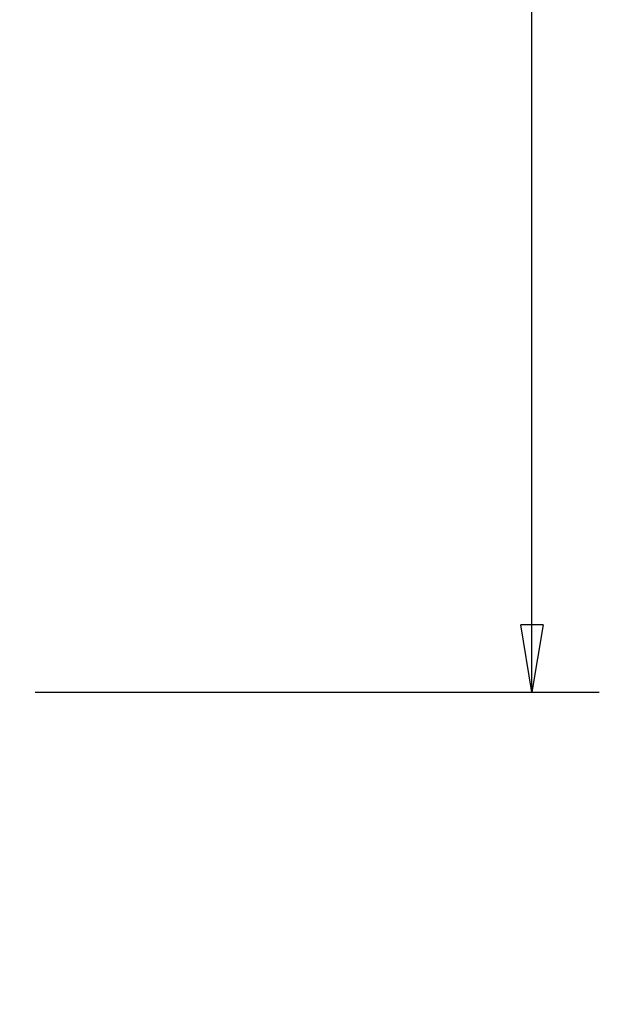
# Model space of a CAD drawing. Extents: x 5 to 414, y 3 to 295.
# Drawn here: x 179 to 205, y 47 to 90 of the extents above; entities that cross this region are included whole.
import ezdxf

# ---------------------------------------------------------------- set-up
doc = ezdxf.new("R2010")
doc.units = 0
doc.header["$MEASUREMENT"] = 0
doc.layers.get('0').update_dxf_attribs({"linetype": 'CONTINUOUS'})
doc.layers.add('1', color=7, linetype='CONTINUOUS')
doc.styles.get("Standard").update_dxf_attribs({"font": 'monotxt.shx'})
doc.dimstyles.new('DSTYLE6', dxfattribs={"dimtxt": 17.5, "dimasz": 3, "dimexe": 3, "dimexo": 1.5, "dimgap": 1.5, "dimtad": 1, "dimtih": 1, "dimtoh": 1, "dimdec": 0, "dimlfac": 5, "dimzin": 3, "dimtxsty": 'STANDARD', "dimcen": 0.09, "dimazin": 3, "dimtp": 1, "dimtm": 1, "dimtfac": 1, "dimtdec": 4, "dimtofl": 0, "dimtmove": 0, "dimatfit": 3, "dimtolj": 1, "dimtzin": 0})

# ---------------------------------------------------------------- blocks, each defined once
blk = doc.blocks.new('*D14')
at = {"layer": '1', "color": 1, "linetype": 'CONTINUOUS'}
blk.add_line((166.18676, 49.703392), (179.58663, 36.46136), dxfattribs=at)
at = {"layer": '1', "color": 0, "linetype": 'CONTINUOUS'}
blk.add_solid([(166.18676, 49.703392), (169.15742, 45.596126), (170.32893, 46.781607)], dxfattribs=at)
at = {"layer": '1', "color": 1, "linetype": 'CONTINUOUS'}
for s, p in [('RETURN PIPE 1 1/4"', (151.37537, 31.46136)), ('TAPER CONNECTION', (151.37537, 26.21136)), ('TO BS EN 10226-1', (151.37537, 20.96136))]:
    blk.add_text(s, height=3.5, dxfattribs=at).set_placement(p)
blk = doc.blocks.new('_AH1')
at = {"color": 0, "linetype": 'CONTINUOUS'}
for p, q in [((-1, 0.166667), (0, 0)), ((-1, 0.166667), (-1, -0.166667)), ((0, 0), (-1, -0.166667)), ((0, 0), (-1, 0))]:
    blk.add_line(p, q, dxfattribs=at)
blk = doc.blocks.new('*D18')
at = {"layer": '1', "color": 1, "linetype": 'CONTINUOUS'}
for p, q in [((179.47231, 230.42866), (204.60355, 230.42866)), ((201.60355, 230.42866), (201.60355, 153.33971)), ((201.60355, 60.428665), (201.60355, 146.83971)), ((179.47231, 60.428665), (204.60355, 60.428665))]:
    blk.add_line(p, q, dxfattribs=at)
at = {"layer": '1', "color": 1, "xscale": 3, "yscale": 3, "zscale": 3}
for p, rotation in [((201.60355, 230.42866), 90), ((201.60355, 60.428665), 270)]:
    blk.add_blockref('_AH1', p, dxfattribs=dict(at, rotation=rotation))
at = {"layer": '1', "color": 1, "linetype": 'CONTINUOUS'}
blk.add_text('850', height=3.5, dxfattribs=at).set_placement((196.35355, 148.33971))

msp = doc.modelspace()

# ---------------------------------------------------------------- block references
at = {"layer": '1', "color": 1}
msp.add_blockref('*D14', (0, 0), dxfattribs=at)

# ---------------------------------------------------------------- dimensions: what is measured, and where the dimension line sits
at = {"layer": '1', "color": 1, "linetype": 'CONTINUOUS'}
dim = msp.add_linear_dim(base=(201.60355, 230.42866), p1=(177.97231, 60.428665), p2=(177.97231, 230.42866), angle=90, dimstyle='DSTYLE6', override={"dimblk": '_AH1', "dimsah": 0}, dxfattribs=at)
dim.commit()
dim.dimension.update_dxf_attribs({"geometry": '*D18', "text_midpoint": (201.60355, 150.08971), "dimtype": 128})

doc.saveas('drawing.dxf')
